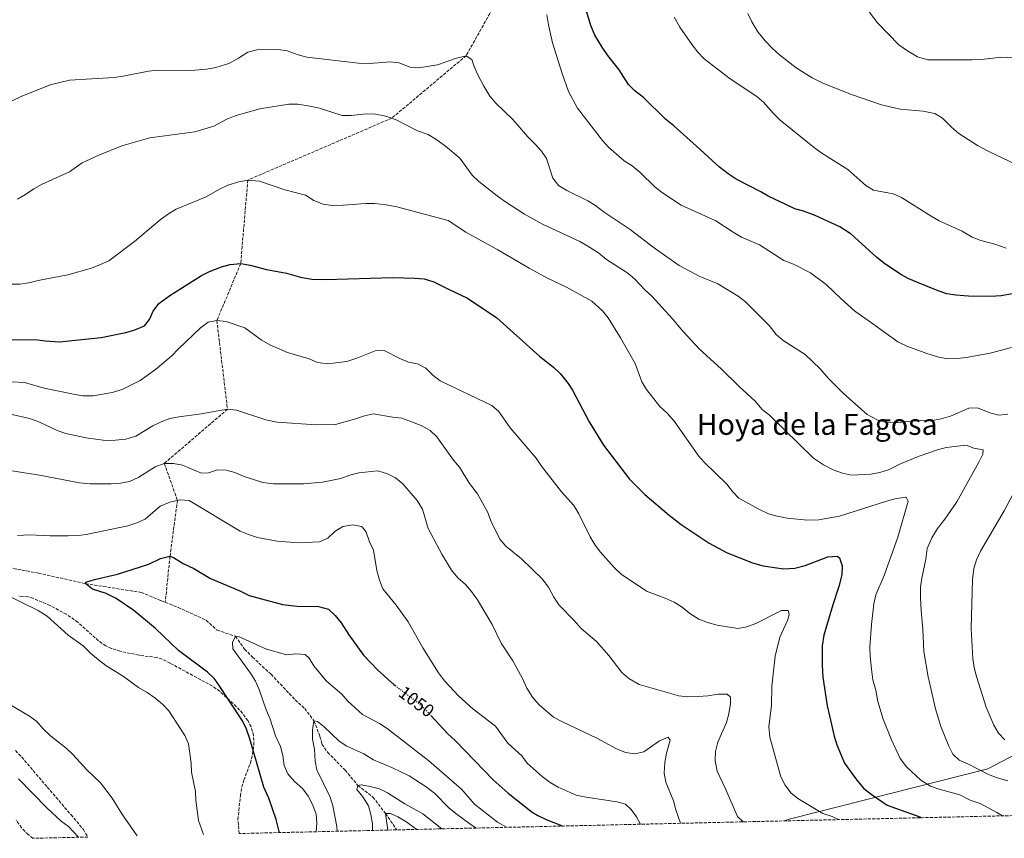
# Model space of a CAD drawing. Units: metres. Extents: x 658776 to 661235, y 4723314 to 4725681.
# Drawn here: x 659849 to 660390, y 4723337 to 4723786 of the extents above; entities that cross this region are included whole.
import ezdxf
from ezdxf.enums import TextEntityAlignment as Align

# ---------------------------------------------------------------- set-up
doc = ezdxf.new("R2010")
doc.units = ezdxf.units.M
doc.header["$MEASUREMENT"] = 0
doc.linetypes.add('DGN Style 3', pattern=[2.435891, 1.739922, -0.695969])
doc.linetypes.add('DGN Style 5', pattern=[1.217945, 0.521977, -0.695969])
for name, color, linetype, lineweight in [('Barranco lineal', 142, 'DGN Style 3', 13), ('Cota de curva de nivel directora', 7, 'Continuous', 0), ('Curva de nivel directora', 30, 'Continuous', 30), ('Curva de nivel directora no vista', 30, 'DGN Style 5', 30), ('Curva de nivel intermedia', 30, 'Continuous', 0), ('Límite de Autonomía', 7, 'Continuous', 0), ('Texto de Área (paraje) menor', 7, 'Continuous', 0), ('Zona arbolada', 92, 'DGN Style 3', 0)]:
    doc.layers.add(name, color=color, linetype=linetype, lineweight=lineweight)
doc.styles.add('Style-Arial', font='arial.ttf')

msp = doc.modelspace()

# ---------------------------------------------------------------- linework, layer by layer
at = {"layer": 'Barranco lineal', "color": 142, "linetype": 'DGN Style 3', "lineweight": 13}
for points in [[(660306.32, 4724006.43, 1120), (660265.43, 4724000.62, 1115), (660193.58, 4723952.39, 1110), (660181.88, 4723893.41, 1105), (660153.33, 4723868.42, 1100), (660125.36, 4723821.75, 1095), (660094.44, 4723766.7, 1090), (660053.62, 4723732.38, 1085), (659974.55, 4723698.4, 1080), (659970.64, 4723652.48, 1075), (659957.56, 4723621.16, 1070), (659963.4, 4723572.53, 1065), (659928.69, 4723542.71, 1060), (659935.93, 4723522.52, 1055), (659931.83, 4723491.74, 1050), (659929.26, 4723466.45, 1047.76)], [(659836.36, 4723486.77, 1052.51), (659859.56, 4723482.45, 1051.63), (659885.58, 4723476.68, 1050), (659916.03, 4723471.88, 1048.76), (659926.79, 4723467.44, 1048.1), (659929.26, 4723466.45, 1047.76)], [(659929.26, 4723466.45, 1047.76), (659936.29, 4723463.63, 1046.78), (659951.78, 4723456.55, 1045.83), (659957.72, 4723451.08, 1045.68), (659967.79, 4723447.82, 1045), (659972.8, 4723440.72, 1044.63), (659977.12, 4723436.33, 1044.56), (659987.29, 4723426.89, 1043.76), (660000.62, 4723412.82, 1041.93), (660005.81, 4723408.07, 1041.05), (660010.89, 4723401.33, 1040), (660014.17, 4723392.82, 1039.05), (660015.26, 4723388.51, 1038.61), (660018.41, 4723384.02, 1037.36), (660028, 4723374.22, 1036.56), (660034.98, 4723365.84, 1035), (660043.28, 4723359.45, 1033.17), (660050.22, 4723350.37, 1030), (660056.3, 4723341.44, 1027.45)]]:
    msp.add_polyline3d(points, dxfattribs=at)
at = {"layer": 'Curva de nivel directora', "color": 30, "linetype": 'Continuous', "lineweight": 30, "flags": 128}
for points, elevation in [([(660178.45, 4723758.89), (660172.22, 4723766.71), (660169.06, 4723771.29), (660165.13, 4723777.89), (660162.94, 4723783.2), (660159.62, 4723793.99)], 1100), ([(660406.23, 4723638.15), (660388.1, 4723634.8), (660382.39, 4723634.49), (660370.24, 4723634.67), (660363.35, 4723635.07), (660358.42, 4723635.95), (660353.64, 4723637.49), (660341.81, 4723642.27), (660337.51, 4723644.12), (660333.13, 4723646.5), (660323.63, 4723652.95), (660319.76, 4723655.99), (660305.77, 4723668.58), (660299.61, 4723672.62), (660286.15, 4723678.98), (660279.65, 4723681.32), (660274.83, 4723682.65), (660269.9, 4723684.92), (660260.27, 4723689.62), (660256.28, 4723691.98), (660242.77, 4723698.9), (660238.27, 4723701.87), (660233.53, 4723705.39), (660220.98, 4723716.98), (660208.39, 4723728.17), (660203.91, 4723731.79), (660191.72, 4723743.76), (660187.05, 4723747.31), (660183.55, 4723750.89), (660178.45, 4723758.89)], 1100), ([(659841.4, 4723610.84), (659859.05, 4723610.67), (659863.23, 4723610.08), (659871.22, 4723609.54), (659894.11, 4723611.83), (659907.67, 4723614.72), (659912.49, 4723616.03), (659917.81, 4723618.37), (659920.59, 4723621.73), (659922.59, 4723626.31), (659925.76, 4723630.52), (659931.72, 4723635), (659949.06, 4723645.96), (659953.54, 4723648.18), (659960.11, 4723650.67), (659964.95, 4723651.93), (659970.64, 4723652.48), (659975.84, 4723651.59), (659984.88, 4723649.3), (659995.78, 4723647.15), (660003.54, 4723645.05), (660009.7, 4723643.97), (660017.32, 4723643.8), (660054.2, 4723644.81), (660066.35, 4723644.56), (660071.34, 4723644.06), (660076.71, 4723642.52), (660084.75, 4723638.4), (660095.23, 4723633.55), (660111.28, 4723622.75), (660134.96, 4723601.55), (660142.44, 4723595.67), (660145.99, 4723592.15), (660150.38, 4723586.55), (660152.74, 4723582.94), (660162.05, 4723565.66), (660169.83, 4723552.75), (660184.17, 4723534.02), (660192.5, 4723525.65), (660205.93, 4723514.28), (660212.52, 4723509.2), (660227.91, 4723498.97), (660237.75, 4723493.71), (660251.65, 4723488.21), (660257.6, 4723486.47), (660268.74, 4723484.82), (660274.83, 4723485.19), (660280.53, 4723486.66), (660293.1, 4723491.42), (660298.1, 4723491.7), (660299.41, 4723490.93), (660300.87, 4723486.48), (660300.73, 4723481.47), (660299.15, 4723475.21), (660295.71, 4723465.03), (660290.91, 4723448.48), (660289.98, 4723442.61), (660289.84, 4723431.83), (660290.25, 4723425.34), (660292.67, 4723409.52), (660293.87, 4723404.1), (660296.53, 4723392.86), (660298.05, 4723388.1)], 1075), ([(659991.96, 4723339.95), (659991.86, 4723340.48), (659990.15, 4723347.19), (659986.01, 4723358.91), (659983.36, 4723364.87), (659975.73, 4723391.38), (659973.86, 4723396.79), (659971.69, 4723401.3), (659957.71, 4723422.4), (659956, 4723424.55), (659952.43, 4723428.07), (659936.58, 4723439.99), (659923.79, 4723452.11), (659911.89, 4723461.88), (659902.25, 4723468.45), (659896.72, 4723471.21), (659889.28, 4723473.66), (659885.58, 4723476.68), (659885.56, 4723477.56), (659890.36, 4723478.97), (659902.99, 4723481.93), (659920.18, 4723487.46), (659926.65, 4723490.49), (659931.83, 4723491.74), (659933.74, 4723490.97), (659939.07, 4723487.76), (659944.89, 4723484.99), (659954.11, 4723479.58), (659970.12, 4723472.79), (659975.35, 4723470.24), (659993.59, 4723465.32), (660001.73, 4723464.28), (660013.37, 4723464.17), (660018.81, 4723462.64), (660022.49, 4723459.25), (660025.9, 4723455.22), (660030.08, 4723448.54), (660038, 4723437.42), (660045.92, 4723429.21), (660054.66, 4723421.25), (660055.4, 4723420.69)], 1050), ([(660075.01, 4723404.29), (660084.14, 4723394.33), (660088.67, 4723390.37), (660109.23, 4723369), (660117.52, 4723361.68), (660130.76, 4723351.18), (660133.82, 4723349.27), (660138.34, 4723347.14), (660147.78, 4723343.56)], 1050), ([(660298.05, 4723388.1), (660302.25, 4723378.09), (660308.91, 4723368.68), (660312.87, 4723364.13), (660316.75, 4723360.98), (660325.57, 4723355.07), (660343.59, 4723348.54), (660344.53, 4723348.12)], 1075)]:
    msp.add_lwpolyline(points, dxfattribs=dict(at, elevation=elevation))
at = {"layer": 'Curva de nivel directora no vista', "color": 30, "linetype": 'DGN Style 5', "lineweight": 30, "elevation": 1050, "flags": 128}
msp.add_lwpolyline([(660055.4, 4723420.69), (660067.27, 4723411.8), (660071.66, 4723407.95), (660075.01, 4723404.29)], dxfattribs=at)
at = {"layer": 'Curva de nivel intermedia', "color": 30, "linetype": 'Continuous', "lineweight": 0, "flags": 128}
for points, elevation in [([(660401.58, 4723765.18), (660388.19, 4723765.88), (660377.36, 4723764.58), (660372.24, 4723764.36), (660348.01, 4723764.35), (660342.2, 4723766.01), (660336.76, 4723769.34), (660332.02, 4723772.57), (660320.24, 4723784.71), (660316.21, 4723790.06), (660312.2, 4723796.1), (660308.95, 4723799.9)], 1115), ([(660202.18, 4723691.28), (660198.27, 4723694.4), (660189.82, 4723702.69), (660185.5, 4723706.17), (660181.28, 4723708.86), (660172.53, 4723716.39), (660169.25, 4723720.16), (660155.54, 4723737.84), (660150.6, 4723747.03), (660147.08, 4723756.93), (660141.82, 4723773.71), (660139.64, 4723783.68), (660138.8, 4723789.07)], 1095), ([(660266.52, 4723767.18), (660262.4, 4723770.89), (660258.54, 4723774.91), (660254.56, 4723779.84), (660251.28, 4723785.33), (660249.17, 4723789.86)], 1110), ([(660390.86, 4723660.9), (660384.75, 4723663.22), (660376.99, 4723665.27), (660372.32, 4723667.05), (660366.7, 4723670.26), (660354.18, 4723676.06), (660349.81, 4723678.49), (660333.55, 4723688.89), (660328.85, 4723690.77), (660318.16, 4723692.9), (660313.83, 4723695.43), (660303.94, 4723704.1), (660289.69, 4723713.11), (660285.62, 4723716), (660266.86, 4723731.37), (660262.84, 4723735.34), (660257.79, 4723741.02), (660254.06, 4723744.35), (660239.41, 4723753.92), (660225.09, 4723764.98), (660221.62, 4723768.59), (660218.49, 4723772.57), (660211.82, 4723782.28), (660208.73, 4723787.87)], 1105), ([(659839.82, 4723739.32), (659850.14, 4723744.31), (659866.04, 4723750.73), (659876.73, 4723753.3), (659901.22, 4723754.77), (659906.18, 4723755.42), (659920.05, 4723758.28), (659925.03, 4723758.79), (659943.33, 4723758.64), (659952.1, 4723759.22), (659957, 4723760.22), (659964.14, 4723762.46), (659969.38, 4723765.28), (659974.65, 4723768.57), (659979.45, 4723770), (659991.24, 4723770.07), (659996.18, 4723769.3), (660002.2, 4723767.17), (660007.04, 4723765.92), (660035.36, 4723762.63), (660041.44, 4723762.36), (660052.77, 4723763.27), (660057.74, 4723762.72), (660063.5, 4723760.43), (660068.48, 4723759.99), (660078.78, 4723761.62), (660089.12, 4723765.3), (660094.44, 4723766.7), (660097.48, 4723764.69), (660098.78, 4723760.69), (660100.93, 4723756.17), (660104.15, 4723749.94), (660107.53, 4723744.42), (660110.79, 4723740.64), (660120.02, 4723731.66), (660128.22, 4723722.12), (660132.38, 4723718.16), (660135.81, 4723714.34), (660138.55, 4723710.14), (660142.05, 4723699.35), (660145.19, 4723695.46), (660149.65, 4723692.65), (660161.2, 4723686.98), (660165.46, 4723684.36), (660170.22, 4723680.67), (660184.43, 4723671.31), (660197.84, 4723660.91), (660211.45, 4723651.45), (660222.68, 4723645.41), (660232.55, 4723641.46), (660243.85, 4723634.53), (660247.88, 4723631.57), (660260.72, 4723618.54), (660264.68, 4723613.48), (660268.55, 4723610.31), (660280.51, 4723602.53), (660288.79, 4723594.66), (660293.46, 4723589.33), (660301.64, 4723581.18), (660314.7, 4723569.53), (660320.09, 4723566.68), (660324.9, 4723565.24), (660326.26, 4723565.1), (660331.26, 4723565.16), (660343.98, 4723566.23), (660349.65, 4723566.08), (660355.21, 4723567.22), (660360.32, 4723568.69), (660370.36, 4723573.03), (660375.22, 4723573.21), (660381.92, 4723570.57), (660386.96, 4723569.33), (660391.93, 4723569.87)], 1090), ([(660408.3, 4723701.26), (660381.09, 4723714.23), (660375.18, 4723717.36), (660365.01, 4723724.01), (660361.19, 4723727.24), (660356.01, 4723732.31), (660351.7, 4723734.86), (660345.32, 4723736.15), (660332.65, 4723737.28), (660322.57, 4723739.75), (660305.94, 4723745.35), (660290.29, 4723751.59), (660284.47, 4723754.54), (660275.55, 4723760.1), (660266.52, 4723767.18)], 1110), ([(659848.16, 4723687.84), (659852.46, 4723690.39), (659857.06, 4723693.63), (659861.62, 4723696.11), (659876.66, 4723702.85), (659883.65, 4723707.83), (659892.75, 4723711.97), (659905.32, 4723717.09), (659920.8, 4723721.57), (659945.46, 4723724.89), (659955.89, 4723728.03), (659963.07, 4723731.75), (659967.7, 4723733.63), (659973.22, 4723735.38), (659981.14, 4723737.45), (659997.05, 4723740.04), (660002.06, 4723740.1), (660008.64, 4723739.05), (660013.93, 4723737.81), (660026.28, 4723733.9), (660031.29, 4723733.78), (660039.74, 4723734.84), (660044.73, 4723734.59)], 1085), ([(660044.73, 4723734.59), (660050.36, 4723733.55), (660056.02, 4723731.52), (660067.7, 4723725.47), (660073.59, 4723723.36), (660077.86, 4723720.76), (660083.11, 4723717), (660091.03, 4723710.38), (660097.8, 4723701.05), (660101.45, 4723697.63), (660111.45, 4723689.69), (660115.54, 4723686.82), (660126.39, 4723679.67), (660136.37, 4723674.1), (660156.93, 4723664.63), (660161.27, 4723662.15), (660167.13, 4723658.34), (660171.58, 4723654.75), (660183.26, 4723647.17), (660187.08, 4723643.94), (660192.48, 4723638.09), (660196.34, 4723634.64), (660207.81, 4723622.23), (660213.48, 4723615.43), (660222.56, 4723605.54), (660234.54, 4723594.73), (660244.33, 4723585.02), (660253.17, 4723576.88), (660257.04, 4723572.33), (660260.94, 4723569.2), (660285.23, 4723545.68), (660290.57, 4723542.02), (660296.02, 4723539.2), (660301.07, 4723537.29), (660305.97, 4723536.28), (660316.6, 4723536.8), (660321.49, 4723537.81), (660326.34, 4723539.29), (660332.98, 4723542.47), (660343.23, 4723546.75), (660353.21, 4723550.18), (660358.04, 4723551.47), (660368.91, 4723552.76), (660373.18, 4723551.07), (660378.25, 4723550.2), (660378.21, 4723547.86), (660375.99, 4723543.38), (660363.76, 4723521.64), (660357.17, 4723512.17), (660353.22, 4723507.06), (660350.08, 4723501.81), (660347.61, 4723495.99), (660346.9, 4723490.12), (660344.57, 4723479.69), (660343.88, 4723474.74), (660343.91, 4723468.97), (660344.19, 4723461.97), (660345.25, 4723451.73), (660345.76, 4723439.43), (660348.04, 4723425.57), (660352.2, 4723407.92), (660355.1, 4723398.22), (660359.4, 4723387.46), (660361.58, 4723382.97), (660365.15, 4723379.72), (660370.31, 4723377.53), (660381.31, 4723371.92), (660385.94, 4723370.04), (660391.9, 4723368.35)], 1085), ([(659843.68, 4723641.14), (659849.39, 4723641.23), (659854.35, 4723641.85), (659859.42, 4723643.17), (659875.74, 4723646.36), (659888.72, 4723649.96), (659893.7, 4723651.91), (659898.2, 4723654.1), (659912.28, 4723664.6), (659926.44, 4723676.61), (659930.93, 4723679.83), (659935.24, 4723682.37), (659951.71, 4723689.08), (659958.98, 4723693.44), (659963.5, 4723695.57), (659969.6, 4723697.48), (659974.55, 4723698.4), (659980.97, 4723697.8), (659994.85, 4723693.04), (660006.25, 4723690), (660010.83, 4723687.14)], 1080), ([(660393.78, 4723606.37), (660382.18, 4723603.33), (660369.04, 4723600.9), (660364.02, 4723600.34), (660358.96, 4723600.2), (660354.03, 4723601.07), (660347.87, 4723602.93), (660336.33, 4723607.09), (660331.47, 4723609.43), (660317.06, 4723620.04), (660307.85, 4723626.41), (660300.09, 4723633.32), (660292.16, 4723641.05), (660283.53, 4723647.47), (660274.25, 4723652.17), (660268.84, 4723654.27), (660255.5, 4723662.72), (660245.69, 4723667.03), (660241.04, 4723669.67), (660231.56, 4723676.02), (660212.55, 4723684.52), (660202.18, 4723691.28)], 1095), ([(660010.83, 4723687.14), (660015.99, 4723685.17), (660020.94, 4723684.48), (660026.85, 4723684.51), (660039.33, 4723685.53), (660044.33, 4723685.52), (660050.59, 4723684.76), (660056.42, 4723683.68), (660084.5, 4723676.13), (660094.34, 4723669.7), (660111.91, 4723660.01), (660128.97, 4723650.03), (660139.09, 4723644.48), (660149.56, 4723639.59), (660163.5, 4723631.8), (660169.38, 4723626.64), (660172.35, 4723622.62), (660179.2, 4723611.64), (660187.31, 4723597.57), (660190.92, 4723587.59), (660193.4, 4723583.25), (660200.87, 4723574.06), (660204.81, 4723570.39), (660208.76, 4723565.84), (660222.01, 4723546.93), (660225.29, 4723543.17), (660237.62, 4723531.36), (660240.69, 4723527.31), (660244.16, 4723523.68), (660255.18, 4723517.58), (660260.49, 4723515.1), (660265.29, 4723513.7), (660270.77, 4723512.63), (660281.92, 4723511.48), (660288.09, 4723511.72), (660299.39, 4723513.73), (660325.17, 4723522.03), (660330.01, 4723523.28), (660335.64, 4723524.2), (660336.27, 4723523.89), (660337.18, 4723522), (660331.41, 4723502.22), (660323.99, 4723481.19), (660319.38, 4723470.48), (660318.32, 4723465.59), (660316.99, 4723454.31), (660316.09, 4723441.88), (660316.24, 4723436.88), (660317.01, 4723429.81), (660317.76, 4723423.9), (660319.32, 4723418.14), (660320.44, 4723412.01), (660323.41, 4723402.23), (660328.01, 4723390.82), (660332.71, 4723380.57), (660336.15, 4723376.01), (660344.09, 4723368.82), (660349.42, 4723365.38), (660354.14, 4723363.75), (660365.46, 4723360.78), (660371.13, 4723357.74), (660376.72, 4723355.92), (660385.88, 4723351), (660388.97, 4723349.15)], 1080), ([(659830.33, 4723588.26), (659851.87, 4723587.23), (659862.79, 4723584), (659878.91, 4723580.77), (659883.9, 4723579.83), (659889.65, 4723579.88), (659900.09, 4723581.74), (659905.62, 4723583.3), (659915.47, 4723588.33), (659923.85, 4723594.35), (659932.9, 4723601.89), (659936.28, 4723605.57), (659948.51, 4723617.28), (659952.78, 4723620.24), (659957.56, 4723621.16), (659962.62, 4723620.61), (659972.99, 4723617.22), (659981.96, 4723610.59), (659986.69, 4723607.88), (659996.39, 4723603.63), (660008.25, 4723600.2), (660012.86, 4723598.22), (660018.54, 4723597.43), (660028.93, 4723598.79), (660034.43, 4723600.55), (660044.46, 4723604.61), (660049.48, 4723604.76), (660057.99, 4723600.35), (660062.75, 4723598.41), (660067.81, 4723597.35), (660072.28, 4723595.1), (660076.22, 4723591.12), (660080.15, 4723588.02), (660108.47, 4723574.63), (660112.22, 4723571.37), (660118.61, 4723562.2), (660132.94, 4723545.61), (660135.83, 4723541.27), (660146.83, 4723527.06), (660153.62, 4723519.71), (660156.28, 4723515.05), (660162.55, 4723502.34), (660165.22, 4723497.88), (660168.29, 4723493.93), (660175.62, 4723485.59), (660179.49, 4723481.85), (660193.46, 4723472.58), (660203.66, 4723468.75), (660208.6, 4723466.52), (660212.96, 4723463.81), (660217.3, 4723460.29), (660222.25, 4723457.18), (660226.89, 4723455.31), (660232.19, 4723453.93), (660243.64, 4723451.99), (660248.53, 4723453), (660253.52, 4723454.8), (660267.57, 4723462.02), (660271.15, 4723461.97), (660271.88, 4723460), (660271.01, 4723456.91), (660266.66, 4723447.37), (660264.1, 4723436.94), (660262.36, 4723420.4), (660262.18, 4723409.8), (660260.54, 4723398.22), (660261.22, 4723392.38), (660267.26, 4723370.51), (660269.59, 4723366.09), (660272.78, 4723361.88), (660276.61, 4723358.66), (660290.3, 4723350.43), (660295.46, 4723348.73), (660298.91, 4723347.06)], 1070), ([(659922.44, 4723563.37), (659927.02, 4723565.63), (659931.72, 4723567.32), (659936.77, 4723568.31), (659947.85, 4723569.76), (659963.4, 4723572.53), (659968.35, 4723571.91), (659984.5, 4723566.73), (659990.64, 4723565.41), (660012.01, 4723563.84), (660022.67, 4723564.06), (660033.14, 4723566.99), (660038.71, 4723568.9), (660043.62, 4723570.06), (660053.95, 4723568.23), (660059.08, 4723567.68), (660069.65, 4723563.49), (660074.67, 4723560.79), (660078.28, 4723557.32), (660087.44, 4723544.51), (660090.8, 4723540.72), (660096.34, 4723531.76), (660100.65, 4723526.09), (660106.08, 4723516.11), (660108.25, 4723510.76), (660113.01, 4723501.13), (660116.26, 4723497.34), (660124.85, 4723490.26), (660136.12, 4723479.43), (660139.57, 4723474.7), (660142.53, 4723469.27), (660145.45, 4723464.81), (660153.67, 4723456.49), (660157.62, 4723452.01), (660165.93, 4723444.93), (660172.74, 4723437.2), (660179.99, 4723427.87), (660183.71, 4723424.54), (660189.39, 4723421.28), (660211.23, 4723414.99), (660216.21, 4723414.49), (660221.87, 4723414.64), (660227.19, 4723415.09), (660232.81, 4723415.99), (660237.81, 4723416.04), (660239.5, 4723414.26), (660239.59, 4723410.89), (660238.58, 4723405.2), (660237.32, 4723400.36), (660232.6, 4723389.56), (660231.28, 4723384.56), (660231.18, 4723379.28), (660232.33, 4723373.7), (660236.84, 4723364.03), (660243.34, 4723348.86), (660246.52, 4723345.85)], 1065), ([(659843.5, 4723569.98), (659854.73, 4723567.48), (659859.45, 4723565.83), (659869.92, 4723560.8), (659874.67, 4723559.23), (659885.79, 4723556.76), (659896.35, 4723555.35), (659901.94, 4723555.47), (659907.61, 4723556.1), (659913.1, 4723557.79), (659922.44, 4723563.37)], 1065), ([(659843.87, 4723538.9), (659860.23, 4723536.23), (659882.19, 4723532), (659887.98, 4723531.61), (659899.58, 4723531.6), (659904.57, 4723531.89), (659909.64, 4723532.86), (659914.68, 4723535.17), (659923.63, 4723540.94), (659928.69, 4723542.71), (659933.69, 4723542.72), (659938.66, 4723541.82), (659949.05, 4723537.38), (659952.89, 4723537.48), (659957.88, 4723539.21), (659962.68, 4723538.99), (659967.51, 4723537.69), (659972.54, 4723535.59), (659982.77, 4723532.22), (659988.63, 4723531.6), (660005.4, 4723531.49), (660015.59, 4723532.45), (660025.71, 4723534.38), (660030.61, 4723536.27), (660035.58, 4723537.5), (660046, 4723538.59), (660051.25, 4723537.07), (660055.68, 4723534.74), (660059.61, 4723531.58), (660067.62, 4723522.39), (660070.4, 4723517.52), (660073.49, 4723506.96), (660081.07, 4723492.84), (660086.44, 4723484.06), (660089.91, 4723479.91), (660094.06, 4723476.27), (660097.29, 4723472.46), (660100.67, 4723467.74), (660108.76, 4723454.19), (660113.63, 4723444.06)], 1060), ([(660397.85, 4723531.96), (660389.9, 4723516.62), (660376.84, 4723494.58), (660374.61, 4723489.82), (660373.17, 4723485.03), (660372.44, 4723478.95), (660371.76, 4723451.97), (660372.71, 4723435.55), (660373.31, 4723430.58), (660374.6, 4723425.63), (660379.89, 4723408.83), (660384.22, 4723399.01), (660386.81, 4723394.48), (660390.25, 4723390.85)], 1090), ([(659848.05, 4723503.23), (659854.73, 4723503.53), (659865.9, 4723503.05), (659875.96, 4723503.02), (659881.86, 4723503.18), (659886.8, 4723503.95), (659908.61, 4723508.47), (659913.71, 4723510.01), (659918.22, 4723512.16), (659926.45, 4723519.21), (659931.72, 4723521.53), (659937.23, 4723522.82), (659942.36, 4723522.35), (659970.37, 4723505.51), (659974.99, 4723503.61), (659979.88, 4723502.06), (659990.59, 4723499.95), (660002.57, 4723499.13), (660013.9, 4723499.7), (660018.49, 4723501.7), (660022.35, 4723505.25), (660026.8, 4723508.1), (660032.14, 4723508.99), (660037.02, 4723508.11), (660037.57, 4723507.76), (660039.48, 4723505.04), (660041.43, 4723499.62), (660043.59, 4723495.1), (660045.41, 4723483.94), (660046.95, 4723478.58), (660048.77, 4723473.9), (660056.03, 4723464.82), (660062.61, 4723455.8), (660070.63, 4723441.43), (660079.29, 4723427.73), (660082.55, 4723423.28), (660090.25, 4723415.09), (660098.16, 4723407.97), (660110.62, 4723398.34), (660117.37, 4723389.16), (660125.02, 4723382.14), (660127.95, 4723378.08), (660136.11, 4723370.78), (660140.62, 4723367.48), (660144.88, 4723364.86), (660154.93, 4723360.6), (660160.26, 4723359.33), (660177.17, 4723356.89), (660181.99, 4723355.59), (660185, 4723352.69), (660187.88, 4723348.61), (660190.17, 4723344.54)], 1055), ([(659950.18, 4723338.98), (659947.52, 4723346.58), (659946.05, 4723357.55), (659945.92, 4723362.55), (659943.58, 4723373.18), (659943.39, 4723378.17), (659941.98, 4723388.63), (659940.01, 4723393.23), (659931.16, 4723406.84), (659927.76, 4723410.51), (659923.54, 4723413.93), (659919.33, 4723416.94), (659914.6, 4723419.65), (659906.33, 4723425.64), (659896.66, 4723431.78), (659892.64, 4723434.76), (659888.25, 4723438.46), (659884.19, 4723442.57), (659875.85, 4723448.36), (659864.33, 4723458.84), (659859.49, 4723461.98), (659840.39, 4723471.3)], 1055), ([(660012.06, 4723340.41), (660012.53, 4723345.15), (660012.13, 4723350.13), (660010.33, 4723354.98), (660007.65, 4723360.04), (660004.69, 4723364.07), (660000.21, 4723367.94), (659996.52, 4723372.17), (659994.55, 4723376.76), (659993.77, 4723382.37), (659992.56, 4723387.22), (659989.72, 4723393.14), (659986.64, 4723402.87), (659984.63, 4723407.45), (659980.83, 4723418.52), (659978.69, 4723423.04), (659976.03, 4723427.59), (659966.36, 4723440.88), (659966.08, 4723444.46), (659967.79, 4723447.82), (659969.81, 4723447.48), (659984.84, 4723440.73), (659995.2, 4723437.7), (659995.95, 4723437.57), (660000.84, 4723438.23), (660006.01, 4723437.83), (660008.24, 4723435.82), (660010.86, 4723431.56), (660017.59, 4723423.33), (660026.22, 4723415.93), (660029.44, 4723412.09), (660037.56, 4723404.86), (660046.86, 4723399.94), (660051.06, 4723397.15), (660073.88, 4723379.33), (660091.93, 4723363.73), (660099.01, 4723355.64), (660111.72, 4723345.7), (660116.88, 4723342.84)], 1045), ([(660113.63, 4723444.06), (660120.15, 4723434.26), (660125.36, 4723424.56), (660127.74, 4723419.33), (660130.82, 4723414.4), (660134.58, 4723410.21), (660142.44, 4723403.43), (660146.92, 4723400.9), (660166.49, 4723391.56), (660176.98, 4723385.87), (660181.88, 4723383.93), (660187.12, 4723383.25), (660191.99, 4723384.4), (660200.59, 4723390.3), (660205.43, 4723392.39), (660206.41, 4723390.68), (660204.47, 4723383.65), (660203.49, 4723378.38), (660203.1, 4723372.59), (660204.01, 4723367.67), (660208.35, 4723357.37), (660209.58, 4723352.52), (660212.09, 4723345.05)], 1060), ([(659913.84, 4723338.14), (659905.78, 4723349.73), (659899.99, 4723358.88), (659893.63, 4723367.27), (659886.26, 4723374.5), (659878.49, 4723382.93), (659874.89, 4723386.39), (659866.15, 4723393.17), (659862.17, 4723396.91), (659858.74, 4723400.96), (659854.75, 4723403.97), (659839.41, 4723412.92)], 1060), ([(660023.57, 4723340.68), (660023.49, 4723343.24), (660021.24, 4723354.57), (660019.72, 4723359.33), (660012.41, 4723374.34), (660011.5, 4723379.26), (660011.13, 4723385.75), (660010.13, 4723391.26), (660010.02, 4723396.34), (660010.89, 4723401.33), (660012.73, 4723400.96), (660016.51, 4723398.09), (660024.46, 4723390.34), (660028.61, 4723387.55), (660038.3, 4723383.22), (660043.51, 4723379.91), (660054.04, 4723375.5), (660063.22, 4723371.16), (660072.47, 4723365.18), (660077.28, 4723361.42), (660084.87, 4723353.62), (660088.78, 4723350.49), (660096.47, 4723344.72), (660099.91, 4723342.45)], 1040), ([(659881.52, 4723337.39), (659876.04, 4723343.29), (659872.06, 4723346.32), (659864.2, 4723353.5), (659848.62, 4723369.4)], 1065), ([(660043, 4723341.13), (660042.99, 4723344.74), (660042.14, 4723349.92), (660040.8, 4723354.74), (660037.78, 4723359.55), (660034.35, 4723363.71), (660034.98, 4723365.84), (660036.87, 4723366.13), (660041.81, 4723365.32), (660046.77, 4723364.01), (660051.34, 4723361.75), (660060.68, 4723355.84), (660070.72, 4723350.18), (660081.04, 4723342.01)], 1035), ([(660051.52, 4723341.33), (660050.22, 4723350.37), (660052.82, 4723350.49), (660056.95, 4723348.58), (660061.27, 4723346.05), (660067.33, 4723341.7)], 1030)]:
    msp.add_lwpolyline(points, dxfattribs=dict(at, elevation=elevation))
at = {"layer": 'Límite de Autonomía', "color": 7, "linetype": 'Continuous', "lineweight": 0}
msp.add_polyline3d([(660816.87, 4724366.06, 1019.33), (660830.17, 4724309.9, 1050.81), (660841.37, 4724255.71, 1084.74), (660858.85, 4724182.26, 1120.51), (660876.34, 4724116.95, 1143.33), (660889.8, 4724063.97, 1158.19), (660892.95, 4724051.23, 1161.08), (660986.27, 4724048.5, 1166.34), (661002.91, 4723995.48, 1171.97), (660988.36, 4723926.56, 1170.38), (660952.69, 4723761.58, 1156.45), (660931.5, 4723663.11, 1144.67), (660380.94, 4723375.02, 1085.62), (660272.61, 4723347.44, 1066.76), (660268.98, 4723346.37, 1066.26)], dxfattribs=at)
at = {"layer": 'Zona arbolada', "color": 92, "linetype": 'DGN Style 3', "lineweight": 0}
for points in [[(661005.89, 4723363.45, 1070), (659969.8, 4723339.44, 1052.2), (659969.12, 4723347.15, 1052.2), (659970.45, 4723360.09, 1052.34), (659971.33, 4723365.04, 1052.35), (659972.44, 4723368.81, 1052.25), (659975.96, 4723378.14, 1051.76), (659977.13, 4723383, 1051.61), (659977.86, 4723388.1, 1051.49), (659977.75, 4723393.2, 1051.39), (659976.38, 4723398.06, 1051.32), (659974.57, 4723401.44, 1051.31), (659971.64, 4723405.48, 1051.39), (659968.25, 4723409.17, 1051.59), (659959.15, 4723417.6, 1052.72), (659955.1, 4723420.43, 1053.22), (659931.97, 4723433, 1055.08), (659927.49, 4723435.23, 1055.42), (659924.7, 4723436.15, 1055.57), (659914.72, 4723437.37, 1055.71), (659904.51, 4723439.58, 1055.81), (659899.73, 4723441.09, 1055.86), (659896.61, 4723442.54, 1055.89), (659892.5, 4723445.31, 1055.91), (659881.27, 4723455.45, 1056.09), (659874.93, 4723459.86, 1056.44), (659866.07, 4723464.64, 1057.09), (659856.99, 4723468.54, 1057.76), (659853.79, 4723469.44, 1057.98), (659848.77, 4723469.86, 1058.29)], [(659969.8, 4723339.44, 1052.2), (659969.12, 4723347.15, 1052.2), (659970.45, 4723360.09, 1052.34), (659971.33, 4723365.04, 1052.35), (659972.44, 4723368.81, 1052.25), (659975.96, 4723378.14, 1051.76), (659977.13, 4723383, 1051.61), (659977.86, 4723388.1, 1051.49), (659977.75, 4723393.2, 1051.39), (659976.38, 4723398.06, 1051.32), (659974.57, 4723401.44, 1051.31), (659971.64, 4723405.48, 1051.39), (659968.25, 4723409.17, 1051.59), (659959.15, 4723417.6, 1052.72), (659955.1, 4723420.43, 1053.22), (659931.97, 4723433, 1055.08), (659927.49, 4723435.23, 1055.42), (659924.7, 4723436.15, 1055.57), (659914.72, 4723437.37, 1055.71), (659904.51, 4723439.58, 1055.81), (659899.73, 4723441.09, 1055.86), (659896.61, 4723442.54, 1055.89), (659892.5, 4723445.31, 1055.91), (659881.27, 4723455.45, 1056.09), (659874.93, 4723459.86, 1056.44), (659866.07, 4723464.64, 1057.09), (659856.99, 4723468.54, 1057.76), (659853.79, 4723469.44, 1057.98), (659848.77, 4723469.86, 1058.29)], [(659846.92, 4723384.96, 1067.29), (659850.42, 4723381.4, 1067.32), (659864.48, 4723364.92, 1067.44), (659877.48, 4723349.74, 1068.19), (659884.26, 4723341.7, 1068.28), (659886.72, 4723337.51, 1068.2), (659856.59, 4723336.81, 1068.38), (659853.93, 4723338.84, 1068.42), (659850.29, 4723342.56, 1068.45), (659847.45, 4723346.72, 1068.45)], [(659846.92, 4723384.96, 1067.29), (659850.42, 4723381.4, 1067.32), (659864.48, 4723364.92, 1067.44), (659877.48, 4723349.74, 1068.19), (659884.26, 4723341.7, 1068.28), (659886.72, 4723337.51, 1068.2)], [(659856.59, 4723336.81, 1068.38), (659853.93, 4723338.84, 1068.42), (659850.29, 4723342.56, 1068.45), (659847.45, 4723346.72, 1068.45)]]:
    msp.add_polyline3d(points, dxfattribs=at)

# ---------------------------------------------------------------- texts
at = {"layer": 'Cota de curva de nivel directora', "color": 7, "linetype": 'Continuous', "lineweight": 0, "style": 'Style-Arial'}
msp.add_text('1050', height=7, rotation=323.15, dxfattribs=at).set_placement((660067.16, 4723411.89, 1050), align=Align.MIDDLE_CENTER)
at = {"layer": 'Texto de Área (paraje) menor', "color": 7, "linetype": 'Continuous', "lineweight": 0, "style": 'Style-Arial'}
msp.add_text('Hoya de la Fagosa', height=11.5, dxfattribs=at).set_placement((660287.2, 4723564.18, 1083.97), align=Align.MIDDLE_CENTER)

doc.saveas('drawing.dxf')
